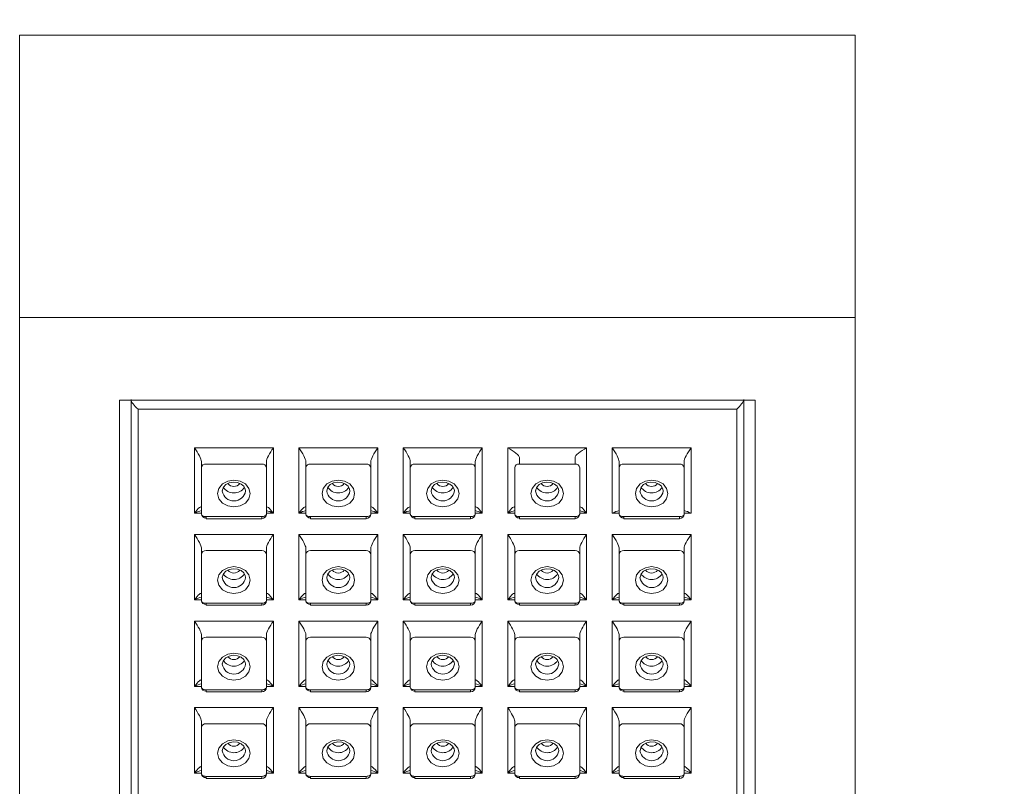
# Model space of a CAD drawing. Units: millimetres. Extents: x -54 to 1150, y -745 to 422.
# Drawn here: x 824 to 834, y 234 to 242 of the extents above; entities that cross this region are included whole.
import ezdxf

# ---------------------------------------------------------------- set-up
doc = ezdxf.new("R2010")
doc.units = ezdxf.units.MM
doc.layers.add('A1', color=2, linetype='Continuous')
doc.layers.add('DIM', color=6, linetype='Continuous')
doc.styles.add('勝泰-2.7', font='simplex.shx', dxfattribs={"height": 2.7, "bigfont": 'chineset.shx'})
doc.dimstyles.new('正常', dxfattribs={"dimtxt": 2.7, "dimasz": 2.5, "dimexe": 1.25, "dimexo": 0.625, "dimgap": 1, "dimtad": 1, "dimdsep": 46, "dimtxsty": '勝泰-2.7', "dimcen": 2.5, "dimadec": 1, "dimazin": 0, "dimtfac": 1, "dimtmove": 0, "dimatfit": 3, "dimfxl": 0, "dimarcsym": 0})

# ---------------------------------------------------------------- blocks, each defined once
blk = doc.blocks.new('*D96')
at = {"layer": 'Defpoints', "color": 0}
for p in [(832.777, 246.354), (823.777, 242.058), (832.777, 242.058)]:
    blk.add_point(p, dxfattribs=at)
at = {"layer": 'DIM', "color": 0, "lineweight": -2}
for p, q in [((823.777, 242.683), (823.777, 247.604)), ((832.777, 242.683), (832.777, 247.604)), ((826.277, 246.354), (830.277, 246.354)), ((832.777, 246.354), (844.992, 246.354))]:
    blk.add_line(p, q, dxfattribs=at)
at = {"layer": 'DIM', "color": 0}
for points in [[(826.277, 246.771), (826.277, 245.937), (823.777, 246.354)], [(830.277, 246.771), (830.277, 245.937), (832.777, 246.354)]]:
    blk.add_solid(points, dxfattribs=at)
at = {"layer": 'DIM', "color": 0, "insert": (840.134, 248.704), "char_height": 2.7, "attachment_point": 5, "style": '勝泰-2.7'}
blk.add_mtext('1.42', dxfattribs=at)

msp = doc.modelspace()

# ---------------------------------------------------------------- linework, layer by layer
at = {"layer": 'A1', "lineweight": 15}
for p, q in [((823.777, 242.058), (823.777, 239.014)), ((832.777, 242.058), (823.777, 242.058)), ((832.777, 242.058), (832.777, 239.014)), ((823.777, 196.508), (823.777, 239.014)), ((823.777, 239.014), (832.777, 239.014)), ((832.777, 239.014), (832.777, 196.508)), ((824.852, 226.615), (824.852, 238.122)), ((824.852, 238.122), (831.702, 238.122)), ((824.977, 226.83), (824.977, 238.122)), ((825.052, 238.026), (825.052, 226.85)), ((831.502, 238.026), (825.052, 238.026)), ((831.502, 226.85), (831.502, 238.026)), ((831.577, 238.122), (831.577, 226.83)), ((831.702, 238.122), (831.702, 226.615)), ((825.66, 237.609), (826.51, 237.609)), ((825.66, 236.904), (825.66, 237.609)), ((826.51, 237.609), (826.51, 236.904)), ((826.785, 237.609), (827.635, 237.609)), ((826.785, 236.904), (826.785, 237.609)), ((827.635, 237.609), (827.635, 236.904)), ((827.91, 237.609), (828.76, 237.609)), ((827.91, 236.904), (827.91, 237.609)), ((828.76, 237.609), (828.76, 236.904)), ((829.035, 237.609), (829.885, 237.609)), ((829.035, 236.904), (829.035, 237.609)), ((829.885, 237.609), (829.885, 236.904)), ((830.16, 237.609), (831.01, 237.609)), ((830.16, 236.904), (830.16, 237.609)), ((831.01, 237.609), (831.01, 236.904)), ((829.16, 237.505), (829.16, 237.435)), ((829.76, 237.435), (829.76, 237.505)), ((825.735, 237.394), (825.735, 237.464)), ((825.735, 236.896), (825.735, 237.394)), ((825.785, 237.435), (826.385, 237.435)), ((826.435, 237.464), (826.435, 237.394)), ((826.435, 237.394), (826.435, 236.896)), ((826.86, 237.394), (826.86, 237.464)), ((826.86, 236.896), (826.86, 237.394)), ((826.91, 237.435), (827.51, 237.435)), ((827.56, 237.464), (827.56, 237.394)), ((827.56, 237.394), (827.56, 236.896)), ((827.985, 237.394), (827.985, 237.464)), ((827.985, 236.896), (827.985, 237.394)), ((828.035, 237.435), (828.635, 237.435)), ((828.685, 237.464), (828.685, 237.394)), ((828.685, 237.394), (828.685, 236.896)), ((829.11, 236.896), (829.11, 237.394)), ((829.16, 237.435), (829.76, 237.435)), ((829.81, 237.394), (829.81, 236.896)), ((830.235, 237.394), (830.235, 237.464)), ((830.235, 236.896), (830.235, 237.394)), ((830.285, 237.435), (830.885, 237.435)), ((830.935, 237.464), (830.935, 237.394)), ((830.935, 237.394), (830.935, 236.896)), ((825.735, 236.904), (825.66, 236.904)), ((825.785, 236.846), (825.785, 236.868)), ((825.785, 236.868), (826.385, 236.868)), ((826.385, 236.846), (826.385, 236.868)), ((826.51, 236.904), (826.435, 236.904)), ((826.86, 236.904), (826.785, 236.904)), ((826.91, 236.846), (826.91, 236.868)), ((826.91, 236.868), (827.51, 236.868)), ((827.51, 236.846), (827.51, 236.868)), ((827.635, 236.904), (827.56, 236.904)), ((827.985, 236.904), (827.91, 236.904)), ((828.035, 236.846), (828.035, 236.868)), ((828.035, 236.868), (828.635, 236.868)), ((828.635, 236.846), (828.635, 236.868)), ((828.76, 236.904), (828.685, 236.904)), ((829.11, 236.904), (829.035, 236.904)), ((829.16, 236.846), (829.16, 236.868)), ((829.16, 236.868), (829.76, 236.868)), ((829.76, 236.846), (829.76, 236.868)), ((829.885, 236.904), (829.81, 236.904)), ((830.235, 236.904), (830.16, 236.904)), ((830.285, 236.846), (830.285, 236.868)), ((830.285, 236.868), (830.885, 236.868)), ((830.885, 236.846), (830.885, 236.868)), ((831.01, 236.904), (830.935, 236.904)), ((825.785, 236.855), (825.785, 236.846)), ((825.785, 236.846), (826.385, 236.846)), ((826.91, 236.855), (826.91, 236.846)), ((826.91, 236.846), (827.51, 236.846)), ((828.035, 236.855), (828.035, 236.846)), ((828.035, 236.846), (828.635, 236.846)), ((829.16, 236.855), (829.16, 236.846)), ((829.16, 236.846), (829.76, 236.846)), ((830.285, 236.855), (830.285, 236.846)), ((830.285, 236.846), (830.885, 236.846)), ((825.66, 236.676), (826.51, 236.676)), ((825.66, 235.971), (825.66, 236.676)), ((826.51, 236.676), (826.51, 235.971)), ((826.785, 236.676), (827.635, 236.676)), ((826.785, 235.971), (826.785, 236.676)), ((827.635, 236.676), (827.635, 235.971)), ((827.91, 236.676), (828.76, 236.676)), ((827.91, 235.971), (827.91, 236.676)), ((828.76, 236.676), (828.76, 235.971)), ((829.035, 236.676), (829.885, 236.676)), ((829.035, 235.971), (829.035, 236.676)), ((829.885, 236.676), (829.885, 235.971)), ((830.16, 236.676), (831.01, 236.676)), ((830.16, 235.971), (830.16, 236.676)), ((831.01, 236.676), (831.01, 235.971)), ((825.735, 236.461), (825.735, 236.531)), ((825.735, 235.963), (825.735, 236.461)), ((825.785, 236.502), (826.385, 236.502)), ((826.435, 236.531), (826.435, 236.461)), ((826.435, 236.461), (826.435, 235.963)), ((826.86, 236.461), (826.86, 236.531)), ((826.86, 235.963), (826.86, 236.461)), ((826.91, 236.502), (827.51, 236.502)), ((827.56, 236.531), (827.56, 236.461)), ((827.56, 236.461), (827.56, 235.963)), ((827.985, 236.461), (827.985, 236.531)), ((827.985, 235.963), (827.985, 236.461)), ((828.035, 236.502), (828.635, 236.502)), ((828.685, 236.531), (828.685, 236.461)), ((828.685, 236.461), (828.685, 235.963)), ((829.11, 236.461), (829.11, 236.531)), ((829.11, 235.963), (829.11, 236.461)), ((829.16, 236.502), (829.76, 236.502)), ((829.81, 236.531), (829.81, 236.461)), ((829.81, 236.461), (829.81, 235.963)), ((830.235, 236.461), (830.235, 236.531)), ((830.235, 235.963), (830.235, 236.461)), ((830.285, 236.502), (830.885, 236.502)), ((830.935, 236.531), (830.935, 236.461)), ((830.935, 236.461), (830.935, 235.963)), ((825.735, 235.971), (825.66, 235.971)), ((825.785, 235.913), (825.785, 235.935)), ((825.785, 235.935), (826.385, 235.935)), ((825.785, 235.913), (826.385, 235.913)), ((826.385, 235.913), (826.385, 235.935)), ((826.51, 235.971), (826.435, 235.971)), ((826.86, 235.971), (826.785, 235.971)), ((826.91, 235.913), (826.91, 235.935)), ((826.91, 235.935), (827.51, 235.935)), ((826.91, 235.922), (826.91, 235.913)), ((826.91, 235.913), (827.51, 235.913)), ((827.51, 235.913), (827.51, 235.935)), ((827.635, 235.971), (827.56, 235.971)), ((827.985, 235.971), (827.91, 235.971)), ((828.035, 235.913), (828.035, 235.935)), ((828.035, 235.935), (828.635, 235.935)), ((828.035, 235.913), (828.635, 235.913)), ((828.635, 235.913), (828.635, 235.935)), ((828.76, 235.971), (828.685, 235.971)), ((829.11, 235.971), (829.035, 235.971)), ((829.16, 235.913), (829.16, 235.935)), ((829.16, 235.935), (829.76, 235.935)), ((829.16, 235.913), (829.76, 235.913)), ((829.76, 235.913), (829.76, 235.935)), ((829.885, 235.971), (829.81, 235.971)), ((830.235, 235.971), (830.16, 235.971)), ((830.285, 235.913), (830.285, 235.935)), ((830.285, 235.935), (830.885, 235.935)), ((830.285, 235.913), (830.885, 235.913)), ((830.885, 235.913), (830.885, 235.935)), ((831.01, 235.971), (830.935, 235.971)), ((825.66, 235.743), (826.51, 235.743)), ((825.66, 235.038), (825.66, 235.743)), ((826.51, 235.743), (826.51, 235.038)), ((826.785, 235.743), (827.635, 235.743)), ((826.785, 235.038), (826.785, 235.743)), ((827.635, 235.743), (827.635, 235.038)), ((827.91, 235.743), (828.76, 235.743)), ((827.91, 235.038), (827.91, 235.743)), ((828.76, 235.743), (828.76, 235.038)), ((829.035, 235.743), (829.885, 235.743)), ((829.035, 235.038), (829.035, 235.743)), ((829.885, 235.743), (829.885, 235.038)), ((830.16, 235.743), (831.01, 235.743)), ((830.16, 235.038), (830.16, 235.743)), ((831.01, 235.743), (831.01, 235.038)), ((825.735, 235.528), (825.735, 235.598)), ((826.435, 235.598), (826.435, 235.528)), ((826.86, 235.528), (826.86, 235.598)), ((827.56, 235.598), (827.56, 235.528)), ((827.985, 235.528), (827.985, 235.598)), ((828.685, 235.598), (828.685, 235.528)), ((829.11, 235.528), (829.11, 235.598)), ((829.81, 235.598), (829.81, 235.528)), ((830.235, 235.528), (830.235, 235.598)), ((830.935, 235.598), (830.935, 235.528)), ((825.735, 235.03), (825.735, 235.528)), ((825.785, 235.569), (826.385, 235.569)), ((826.435, 235.528), (826.435, 235.03)), ((826.86, 235.03), (826.86, 235.528)), ((826.91, 235.569), (827.51, 235.569)), ((827.56, 235.528), (827.56, 235.03)), ((827.985, 235.03), (827.985, 235.528)), ((828.035, 235.569), (828.635, 235.569)), ((828.685, 235.528), (828.685, 235.03)), ((829.11, 235.03), (829.11, 235.528)), ((829.16, 235.569), (829.76, 235.569)), ((829.81, 235.528), (829.81, 235.03)), ((830.235, 235.03), (830.235, 235.528)), ((830.285, 235.569), (830.885, 235.569)), ((830.935, 235.528), (830.935, 235.03)), ((825.735, 235.038), (825.66, 235.038)), ((825.785, 234.98), (825.785, 235.002)), ((825.785, 235.002), (826.385, 235.002)), ((825.785, 234.989), (825.785, 234.98)), ((825.785, 234.98), (826.385, 234.98)), ((826.385, 234.98), (826.385, 235.002)), ((826.51, 235.038), (826.435, 235.038)), ((826.86, 235.038), (826.785, 235.038)), ((826.91, 234.98), (826.91, 235.002)), ((826.91, 235.002), (827.51, 235.002)), ((826.91, 234.98), (827.51, 234.98)), ((827.51, 234.98), (827.51, 235.002)), ((827.635, 235.038), (827.56, 235.038)), ((827.985, 235.038), (827.91, 235.038)), ((828.035, 234.98), (828.035, 235.002)), ((828.035, 235.002), (828.635, 235.002)), ((828.035, 234.989), (828.035, 234.98)), ((828.035, 234.98), (828.635, 234.98)), ((828.635, 234.98), (828.635, 235.002)), ((828.76, 235.038), (828.685, 235.038)), ((829.11, 235.038), (829.035, 235.038)), ((829.16, 234.98), (829.16, 235.002)), ((829.16, 235.002), (829.76, 235.002)), ((829.16, 234.98), (829.76, 234.98)), ((829.76, 234.98), (829.76, 235.002)), ((829.885, 235.038), (829.81, 235.038)), ((830.235, 235.038), (830.16, 235.038)), ((830.285, 234.98), (830.285, 235.002)), ((830.285, 235.002), (830.885, 235.002)), ((830.285, 234.98), (830.885, 234.98)), ((830.885, 234.98), (830.885, 235.002)), ((831.01, 235.038), (830.935, 235.038)), ((825.66, 234.81), (826.51, 234.81)), ((825.66, 234.105), (825.66, 234.81)), ((826.51, 234.81), (826.51, 234.105)), ((826.785, 234.81), (827.635, 234.81)), ((826.785, 234.105), (826.785, 234.81)), ((827.635, 234.81), (827.635, 234.105)), ((827.91, 234.81), (828.76, 234.81)), ((827.91, 234.105), (827.91, 234.81)), ((828.76, 234.81), (828.76, 234.105)), ((829.035, 234.81), (829.885, 234.81)), ((829.035, 234.105), (829.035, 234.81)), ((829.885, 234.81), (829.885, 234.105)), ((830.16, 234.81), (831.01, 234.81)), ((830.16, 234.105), (830.16, 234.81)), ((831.01, 234.81), (831.01, 234.105)), ((825.735, 234.595), (825.735, 234.664)), ((825.785, 234.636), (826.385, 234.636)), ((826.435, 234.664), (826.435, 234.595)), ((826.86, 234.595), (826.86, 234.664)), ((826.91, 234.636), (827.51, 234.636)), ((827.56, 234.664), (827.56, 234.595)), ((827.985, 234.595), (827.985, 234.664)), ((828.035, 234.636), (828.635, 234.636)), ((828.685, 234.664), (828.685, 234.595)), ((829.11, 234.595), (829.11, 234.664)), ((829.16, 234.636), (829.76, 234.636)), ((829.81, 234.664), (829.81, 234.595)), ((830.235, 234.595), (830.235, 234.664)), ((830.285, 234.636), (830.885, 234.636)), ((830.935, 234.664), (830.935, 234.595)), ((825.735, 234.097), (825.735, 234.595)), ((826.435, 234.595), (826.435, 234.097)), ((826.86, 234.097), (826.86, 234.595)), ((827.56, 234.595), (827.56, 234.097)), ((827.985, 234.097), (827.985, 234.595)), ((828.685, 234.595), (828.685, 234.097)), ((829.11, 234.097), (829.11, 234.595)), ((829.81, 234.595), (829.81, 234.097)), ((830.235, 234.097), (830.235, 234.595)), ((830.935, 234.595), (830.935, 234.097)), ((825.735, 234.105), (825.66, 234.105)), ((826.51, 234.105), (826.435, 234.105)), ((826.86, 234.105), (826.785, 234.105)), ((827.635, 234.105), (827.56, 234.105)), ((827.985, 234.105), (827.91, 234.105)), ((828.76, 234.105), (828.685, 234.105)), ((829.11, 234.105), (829.035, 234.105)), ((829.885, 234.105), (829.81, 234.105)), ((830.235, 234.105), (830.16, 234.105)), ((831.01, 234.105), (830.935, 234.105)), ((825.785, 234.047), (825.785, 234.069)), ((825.785, 234.069), (826.385, 234.069)), ((825.785, 234.056), (825.785, 234.047)), ((825.785, 234.047), (826.385, 234.047)), ((826.385, 234.047), (826.385, 234.069)), ((826.91, 234.047), (826.91, 234.069)), ((826.91, 234.069), (827.51, 234.069)), ((826.91, 234.056), (826.91, 234.047)), ((826.91, 234.047), (827.51, 234.047)), ((827.51, 234.047), (827.51, 234.069)), ((828.035, 234.047), (828.035, 234.069)), ((828.035, 234.069), (828.635, 234.069)), ((828.035, 234.047), (828.635, 234.047)), ((828.635, 234.047), (828.635, 234.069)), ((829.16, 234.047), (829.16, 234.069)), ((829.16, 234.069), (829.76, 234.069)), ((829.16, 234.056), (829.16, 234.047)), ((829.16, 234.047), (829.76, 234.047)), ((829.76, 234.047), (829.76, 234.069)), ((830.285, 234.047), (830.285, 234.069)), ((830.285, 234.069), (830.885, 234.069)), ((830.285, 234.056), (830.285, 234.047)), ((830.285, 234.047), (830.885, 234.047)), ((830.885, 234.047), (830.885, 234.069))]:
    msp.add_line(p, q, dxfattribs=at)
at = {"layer": 'A1', "lineweight": 15, "flags": 128}
for points in [[(826.26, 237.117), (826.247, 237.061), (826.209, 237.014), (826.152, 236.983), (826.085, 236.972), (826.018, 236.983), (825.961, 237.014), (825.923, 237.061), (825.91, 237.117), (825.923, 237.173), (825.961, 237.22), (826.018, 237.251), (826.085, 237.262), (826.152, 237.251), (826.209, 237.22), (826.247, 237.173), (826.26, 237.117)], [(825.961, 237.144), (825.96, 237.147), (825.972, 237.185), (825.997, 237.213), (826.033, 237.231), (826.078, 237.24), (826.123, 237.236), (826.162, 237.219), (826.191, 237.195), (826.207, 237.165), (826.21, 237.145)], [(827.385, 237.117), (827.372, 237.061), (827.334, 237.014), (827.277, 236.983), (827.21, 236.972), (827.143, 236.983), (827.086, 237.014), (827.048, 237.061), (827.035, 237.117), (827.048, 237.173), (827.086, 237.22), (827.143, 237.251), (827.21, 237.262), (827.277, 237.251), (827.334, 237.22), (827.372, 237.173), (827.385, 237.117)], [(827.086, 237.144), (827.085, 237.147), (827.097, 237.185), (827.122, 237.213), (827.158, 237.231), (827.203, 237.24), (827.248, 237.236), (827.287, 237.219), (827.316, 237.195), (827.332, 237.165), (827.335, 237.145)], [(828.51, 237.117), (828.497, 237.061), (828.459, 237.014), (828.402, 236.983), (828.335, 236.972), (828.268, 236.983), (828.211, 237.014), (828.173, 237.061), (828.16, 237.117), (828.173, 237.173), (828.211, 237.22), (828.268, 237.251), (828.335, 237.262), (828.402, 237.251), (828.459, 237.22), (828.497, 237.173), (828.51, 237.117)], [(828.211, 237.144), (828.21, 237.147), (828.222, 237.185), (828.247, 237.213), (828.283, 237.231), (828.328, 237.24), (828.373, 237.236), (828.412, 237.219), (828.441, 237.195), (828.457, 237.165), (828.46, 237.145)], [(829.635, 237.117), (829.622, 237.061), (829.584, 237.014), (829.527, 236.983), (829.46, 236.972), (829.393, 236.983), (829.336, 237.014), (829.298, 237.061), (829.285, 237.117), (829.298, 237.173), (829.336, 237.22), (829.393, 237.251), (829.46, 237.262), (829.527, 237.251), (829.584, 237.22), (829.622, 237.173), (829.635, 237.117)], [(829.336, 237.144), (829.335, 237.147), (829.347, 237.185), (829.372, 237.213), (829.408, 237.231), (829.453, 237.24), (829.498, 237.236), (829.537, 237.219), (829.566, 237.195), (829.582, 237.165), (829.585, 237.145)], [(830.76, 237.117), (830.747, 237.061), (830.709, 237.014), (830.652, 236.983), (830.585, 236.972), (830.518, 236.983), (830.461, 237.014), (830.423, 237.061), (830.41, 237.117), (830.423, 237.173), (830.461, 237.22), (830.518, 237.251), (830.585, 237.262), (830.652, 237.251), (830.709, 237.22), (830.747, 237.173), (830.76, 237.117)], [(830.461, 237.144), (830.46, 237.147), (830.472, 237.185), (830.497, 237.213), (830.533, 237.231), (830.578, 237.24), (830.623, 237.236), (830.662, 237.219), (830.691, 237.195), (830.707, 237.165), (830.71, 237.145)], [(825.785, 236.868), (825.775, 236.869), (825.766, 236.87), (825.757, 236.873), (825.75, 236.876), (825.743, 236.881), (825.739, 236.885), (825.736, 236.891), (825.735, 236.896)], [(826.435, 236.896), (826.434, 236.891), (826.431, 236.885), (826.427, 236.881), (826.42, 236.876), (826.413, 236.873), (826.404, 236.87), (826.395, 236.869), (826.385, 236.868)], [(826.91, 236.868), (826.9, 236.869), (826.891, 236.87), (826.882, 236.873), (826.875, 236.876), (826.868, 236.881), (826.864, 236.885), (826.861, 236.891), (826.86, 236.896)], [(827.56, 236.896), (827.559, 236.891), (827.556, 236.885), (827.552, 236.881), (827.545, 236.876), (827.538, 236.873), (827.529, 236.87), (827.52, 236.869), (827.51, 236.868)], [(828.035, 236.868), (828.025, 236.869), (828.016, 236.87), (828.007, 236.873), (828, 236.876), (827.993, 236.881), (827.989, 236.885), (827.986, 236.891), (827.985, 236.896)], [(828.685, 236.896), (828.684, 236.891), (828.681, 236.885), (828.677, 236.881), (828.67, 236.876), (828.663, 236.873), (828.654, 236.87), (828.645, 236.869), (828.635, 236.868)], [(829.16, 236.868), (829.15, 236.869), (829.141, 236.87), (829.132, 236.873), (829.125, 236.876), (829.118, 236.881), (829.114, 236.885), (829.111, 236.891), (829.11, 236.896)], [(829.81, 236.896), (829.809, 236.891), (829.806, 236.885), (829.802, 236.881), (829.795, 236.876), (829.788, 236.873), (829.779, 236.87), (829.77, 236.869), (829.76, 236.868)], [(830.285, 236.868), (830.275, 236.869), (830.266, 236.87), (830.257, 236.873), (830.25, 236.876), (830.243, 236.881), (830.239, 236.885), (830.236, 236.891), (830.235, 236.896)], [(830.935, 236.896), (830.934, 236.891), (830.931, 236.885), (830.927, 236.881), (830.92, 236.876), (830.913, 236.873), (830.904, 236.87), (830.895, 236.869), (830.885, 236.868)], [(826.26, 236.184), (826.247, 236.128), (826.209, 236.081), (826.152, 236.05), (826.085, 236.039), (826.018, 236.05), (825.961, 236.081), (825.923, 236.128), (825.91, 236.184), (825.923, 236.24), (825.961, 236.287), (826.018, 236.318), (826.085, 236.329), (826.152, 236.318), (826.209, 236.287), (826.247, 236.24), (826.26, 236.184)], [(827.385, 236.184), (827.372, 236.128), (827.334, 236.081), (827.277, 236.05), (827.21, 236.039), (827.143, 236.05), (827.086, 236.081), (827.048, 236.128), (827.035, 236.184), (827.048, 236.24), (827.086, 236.287), (827.143, 236.318), (827.21, 236.329), (827.277, 236.318), (827.334, 236.287), (827.372, 236.24), (827.385, 236.184)], [(828.51, 236.184), (828.497, 236.128), (828.459, 236.081), (828.402, 236.05), (828.335, 236.039), (828.268, 236.05), (828.211, 236.081), (828.173, 236.128), (828.16, 236.184), (828.173, 236.24), (828.211, 236.287), (828.268, 236.318), (828.335, 236.329), (828.402, 236.318), (828.459, 236.287), (828.497, 236.24), (828.51, 236.184)], [(829.635, 236.184), (829.622, 236.128), (829.584, 236.081), (829.527, 236.05), (829.46, 236.039), (829.393, 236.05), (829.336, 236.081), (829.298, 236.128), (829.285, 236.184), (829.298, 236.24), (829.336, 236.287), (829.393, 236.318), (829.46, 236.329), (829.527, 236.318), (829.584, 236.287), (829.622, 236.24), (829.635, 236.184)], [(830.76, 236.184), (830.747, 236.128), (830.709, 236.081), (830.652, 236.05), (830.585, 236.039), (830.518, 236.05), (830.461, 236.081), (830.423, 236.128), (830.41, 236.184), (830.423, 236.24), (830.461, 236.287), (830.518, 236.318), (830.585, 236.329), (830.652, 236.318), (830.709, 236.287), (830.747, 236.24), (830.76, 236.184)], [(825.961, 236.211), (825.96, 236.214), (825.972, 236.252), (825.997, 236.279), (826.033, 236.298), (826.078, 236.307), (826.123, 236.303), (826.162, 236.286), (826.191, 236.262), (826.207, 236.232), (826.21, 236.212)], [(827.086, 236.211), (827.085, 236.214), (827.097, 236.252), (827.122, 236.279), (827.158, 236.298), (827.203, 236.307), (827.248, 236.303), (827.287, 236.286), (827.316, 236.262), (827.332, 236.232), (827.335, 236.212)], [(828.211, 236.211), (828.21, 236.214), (828.222, 236.252), (828.247, 236.279), (828.283, 236.298), (828.328, 236.307), (828.373, 236.303), (828.412, 236.286), (828.441, 236.262), (828.457, 236.232), (828.46, 236.212)], [(829.336, 236.211), (829.335, 236.214), (829.347, 236.252), (829.372, 236.279), (829.408, 236.298), (829.453, 236.307), (829.498, 236.303), (829.537, 236.286), (829.566, 236.262), (829.582, 236.232), (829.585, 236.212)], [(830.461, 236.211), (830.46, 236.214), (830.472, 236.252), (830.497, 236.279), (830.533, 236.298), (830.578, 236.307), (830.623, 236.303), (830.662, 236.286), (830.691, 236.262), (830.707, 236.232), (830.71, 236.212)], [(825.785, 235.935), (825.775, 235.936), (825.766, 235.937), (825.757, 235.94), (825.75, 235.943), (825.743, 235.948), (825.739, 235.952), (825.736, 235.958), (825.735, 235.963)], [(826.435, 235.963), (826.434, 235.958), (826.431, 235.952), (826.427, 235.948), (826.42, 235.943), (826.413, 235.94), (826.404, 235.937), (826.395, 235.936), (826.385, 235.935)], [(826.91, 235.935), (826.9, 235.936), (826.891, 235.937), (826.882, 235.94), (826.875, 235.943), (826.868, 235.948), (826.864, 235.952), (826.861, 235.958), (826.86, 235.963)], [(827.56, 235.963), (827.559, 235.958), (827.556, 235.952), (827.552, 235.948), (827.545, 235.943), (827.538, 235.94), (827.529, 235.937), (827.52, 235.936), (827.51, 235.935)], [(828.035, 235.935), (828.025, 235.936), (828.016, 235.937), (828.007, 235.94), (828, 235.943), (827.993, 235.948), (827.989, 235.952), (827.986, 235.958), (827.985, 235.963)], [(828.685, 235.963), (828.684, 235.958), (828.681, 235.952), (828.677, 235.948), (828.67, 235.943), (828.663, 235.94), (828.654, 235.937), (828.645, 235.936), (828.635, 235.935)], [(829.16, 235.935), (829.15, 235.936), (829.141, 235.937), (829.132, 235.94), (829.125, 235.943), (829.118, 235.948), (829.114, 235.952), (829.111, 235.958), (829.11, 235.963)], [(829.81, 235.963), (829.809, 235.958), (829.806, 235.952), (829.802, 235.948), (829.795, 235.943), (829.788, 235.94), (829.779, 235.937), (829.77, 235.936), (829.76, 235.935)], [(830.285, 235.935), (830.275, 235.936), (830.266, 235.937), (830.257, 235.94), (830.25, 235.943), (830.243, 235.948), (830.239, 235.952), (830.236, 235.958), (830.235, 235.963)], [(830.935, 235.963), (830.934, 235.958), (830.931, 235.952), (830.927, 235.948), (830.92, 235.943), (830.913, 235.94), (830.904, 235.937), (830.895, 235.936), (830.885, 235.935)], [(826.26, 235.251), (826.247, 235.195), (826.209, 235.148), (826.152, 235.117), (826.085, 235.106), (826.018, 235.117), (825.961, 235.148), (825.923, 235.195), (825.91, 235.251), (825.923, 235.306), (825.961, 235.354), (826.018, 235.385), (826.085, 235.396), (826.152, 235.385), (826.209, 235.354), (826.247, 235.306), (826.26, 235.251)], [(825.961, 235.278), (825.96, 235.281), (825.972, 235.319), (825.997, 235.346), (826.033, 235.365), (826.078, 235.374), (826.123, 235.369), (826.162, 235.353), (826.191, 235.328), (826.207, 235.299), (826.21, 235.279)], [(827.385, 235.251), (827.372, 235.195), (827.334, 235.148), (827.277, 235.117), (827.21, 235.106), (827.143, 235.117), (827.086, 235.148), (827.048, 235.195), (827.035, 235.251), (827.048, 235.306), (827.086, 235.354), (827.143, 235.385), (827.21, 235.396), (827.277, 235.385), (827.334, 235.354), (827.372, 235.306), (827.385, 235.251)], [(827.086, 235.278), (827.085, 235.281), (827.097, 235.319), (827.122, 235.346), (827.158, 235.365), (827.203, 235.374), (827.248, 235.369), (827.287, 235.353), (827.316, 235.328), (827.332, 235.299), (827.335, 235.279)], [(828.51, 235.251), (828.497, 235.195), (828.459, 235.148), (828.402, 235.117), (828.335, 235.106), (828.268, 235.117), (828.211, 235.148), (828.173, 235.195), (828.16, 235.251), (828.173, 235.306), (828.211, 235.354), (828.268, 235.385), (828.335, 235.396), (828.402, 235.385), (828.459, 235.354), (828.497, 235.306), (828.51, 235.251)], [(828.211, 235.278), (828.21, 235.281), (828.222, 235.319), (828.247, 235.346), (828.283, 235.365), (828.328, 235.374), (828.373, 235.369), (828.412, 235.353), (828.441, 235.328), (828.457, 235.299), (828.46, 235.279)], [(829.635, 235.251), (829.622, 235.195), (829.584, 235.148), (829.527, 235.117), (829.46, 235.106), (829.393, 235.117), (829.336, 235.148), (829.298, 235.195), (829.285, 235.251), (829.298, 235.306), (829.336, 235.354), (829.393, 235.385), (829.46, 235.396), (829.527, 235.385), (829.584, 235.354), (829.622, 235.306), (829.635, 235.251)], [(829.336, 235.278), (829.335, 235.281), (829.347, 235.319), (829.372, 235.346), (829.408, 235.365), (829.453, 235.374), (829.498, 235.369), (829.537, 235.353), (829.566, 235.328), (829.582, 235.299), (829.585, 235.279)], [(830.76, 235.251), (830.747, 235.195), (830.709, 235.148), (830.652, 235.117), (830.585, 235.106), (830.518, 235.117), (830.461, 235.148), (830.423, 235.195), (830.41, 235.251), (830.423, 235.306), (830.461, 235.354), (830.518, 235.385), (830.585, 235.396), (830.652, 235.385), (830.709, 235.354), (830.747, 235.306), (830.76, 235.251)], [(830.461, 235.278), (830.46, 235.281), (830.472, 235.319), (830.497, 235.346), (830.533, 235.365), (830.578, 235.374), (830.623, 235.369), (830.662, 235.353), (830.691, 235.328), (830.707, 235.299), (830.71, 235.279)], [(825.785, 235.002), (825.775, 235.003), (825.766, 235.004), (825.757, 235.007), (825.75, 235.01), (825.743, 235.015), (825.739, 235.019), (825.736, 235.025), (825.735, 235.03)], [(826.435, 235.03), (826.434, 235.025), (826.431, 235.019), (826.427, 235.015), (826.42, 235.01), (826.413, 235.007), (826.404, 235.004), (826.395, 235.003), (826.385, 235.002)], [(826.91, 235.002), (826.9, 235.003), (826.891, 235.004), (826.882, 235.007), (826.875, 235.01), (826.868, 235.015), (826.864, 235.019), (826.861, 235.025), (826.86, 235.03)], [(827.56, 235.03), (827.559, 235.025), (827.556, 235.019), (827.552, 235.015), (827.545, 235.01), (827.538, 235.007), (827.529, 235.004), (827.52, 235.003), (827.51, 235.002)], [(828.035, 235.002), (828.025, 235.003), (828.016, 235.004), (828.007, 235.007), (828, 235.01), (827.993, 235.015), (827.989, 235.019), (827.986, 235.025), (827.985, 235.03)], [(828.685, 235.03), (828.684, 235.025), (828.681, 235.019), (828.677, 235.015), (828.67, 235.01), (828.663, 235.007), (828.654, 235.004), (828.645, 235.003), (828.635, 235.002)], [(829.16, 235.002), (829.15, 235.003), (829.141, 235.004), (829.132, 235.007), (829.125, 235.01), (829.118, 235.015), (829.114, 235.019), (829.111, 235.025), (829.11, 235.03)], [(829.81, 235.03), (829.809, 235.025), (829.806, 235.019), (829.802, 235.015), (829.795, 235.01), (829.788, 235.007), (829.779, 235.004), (829.77, 235.003), (829.76, 235.002)], [(830.285, 235.002), (830.275, 235.003), (830.266, 235.004), (830.257, 235.007), (830.25, 235.01), (830.243, 235.015), (830.239, 235.019), (830.236, 235.025), (830.235, 235.03)], [(830.935, 235.03), (830.934, 235.025), (830.931, 235.019), (830.927, 235.015), (830.92, 235.01), (830.913, 235.007), (830.904, 235.004), (830.895, 235.003), (830.885, 235.002)], [(826.26, 234.318), (826.247, 234.262), (826.209, 234.215), (826.152, 234.184), (826.085, 234.173), (826.018, 234.184), (825.961, 234.215), (825.923, 234.262), (825.91, 234.318), (825.923, 234.373), (825.961, 234.421), (826.018, 234.452), (826.085, 234.463), (826.152, 234.452), (826.209, 234.421), (826.247, 234.373), (826.26, 234.318)], [(825.961, 234.345), (825.96, 234.348), (825.972, 234.386), (825.997, 234.413), (826.033, 234.432), (826.078, 234.441), (826.123, 234.436), (826.162, 234.42), (826.191, 234.395), (826.207, 234.365), (826.21, 234.346)], [(827.385, 234.318), (827.372, 234.262), (827.334, 234.215), (827.277, 234.184), (827.21, 234.173), (827.143, 234.184), (827.086, 234.215), (827.048, 234.262), (827.035, 234.318), (827.048, 234.373), (827.086, 234.421), (827.143, 234.452), (827.21, 234.463), (827.277, 234.452), (827.334, 234.421), (827.372, 234.373), (827.385, 234.318)], [(827.086, 234.345), (827.085, 234.348), (827.097, 234.386), (827.122, 234.413), (827.158, 234.432), (827.203, 234.441), (827.248, 234.436), (827.287, 234.42), (827.316, 234.395), (827.332, 234.365), (827.335, 234.346)], [(828.51, 234.318), (828.497, 234.262), (828.459, 234.215), (828.402, 234.184), (828.335, 234.173), (828.268, 234.184), (828.211, 234.215), (828.173, 234.262), (828.16, 234.318), (828.173, 234.373), (828.211, 234.421), (828.268, 234.452), (828.335, 234.463), (828.402, 234.452), (828.459, 234.421), (828.497, 234.373), (828.51, 234.318)], [(828.211, 234.345), (828.21, 234.348), (828.222, 234.386), (828.247, 234.413), (828.283, 234.432), (828.328, 234.441), (828.373, 234.436), (828.412, 234.42), (828.441, 234.395), (828.457, 234.365), (828.46, 234.346)], [(829.635, 234.318), (829.622, 234.262), (829.584, 234.215), (829.527, 234.184), (829.46, 234.173), (829.393, 234.184), (829.336, 234.215), (829.298, 234.262), (829.285, 234.318), (829.298, 234.373), (829.336, 234.421), (829.393, 234.452), (829.46, 234.463), (829.527, 234.452), (829.584, 234.421), (829.622, 234.373), (829.635, 234.318)], [(829.336, 234.345), (829.335, 234.348), (829.347, 234.386), (829.372, 234.413), (829.408, 234.432), (829.453, 234.441), (829.498, 234.436), (829.537, 234.42), (829.566, 234.395), (829.582, 234.365), (829.585, 234.346)], [(830.76, 234.318), (830.747, 234.262), (830.709, 234.215), (830.652, 234.184), (830.585, 234.173), (830.518, 234.184), (830.461, 234.215), (830.423, 234.262), (830.41, 234.318), (830.423, 234.373), (830.461, 234.421), (830.518, 234.452), (830.585, 234.463), (830.652, 234.452), (830.709, 234.421), (830.747, 234.373), (830.76, 234.318)], [(830.461, 234.345), (830.46, 234.348), (830.472, 234.386), (830.497, 234.413), (830.533, 234.432), (830.578, 234.441), (830.623, 234.436), (830.662, 234.42), (830.691, 234.395), (830.707, 234.365), (830.71, 234.346)], [(825.785, 234.069), (825.775, 234.07), (825.766, 234.071), (825.757, 234.074), (825.75, 234.077), (825.743, 234.081), (825.739, 234.086), (825.736, 234.092), (825.735, 234.097)], [(826.435, 234.097), (826.434, 234.092), (826.431, 234.086), (826.427, 234.081), (826.42, 234.077), (826.413, 234.074), (826.404, 234.071), (826.395, 234.07), (826.385, 234.069)], [(826.91, 234.069), (826.9, 234.07), (826.891, 234.071), (826.882, 234.074), (826.875, 234.077), (826.868, 234.081), (826.864, 234.086), (826.861, 234.092), (826.86, 234.097)], [(827.56, 234.097), (827.559, 234.092), (827.556, 234.086), (827.552, 234.081), (827.545, 234.077), (827.538, 234.074), (827.529, 234.071), (827.52, 234.07), (827.51, 234.069)], [(828.035, 234.069), (828.025, 234.07), (828.016, 234.071), (828.007, 234.074), (828, 234.077), (827.993, 234.081), (827.989, 234.086), (827.986, 234.092), (827.985, 234.097)], [(828.685, 234.097), (828.684, 234.092), (828.681, 234.086), (828.677, 234.081), (828.67, 234.077), (828.663, 234.074), (828.654, 234.071), (828.645, 234.07), (828.635, 234.069)], [(829.16, 234.069), (829.15, 234.07), (829.141, 234.071), (829.132, 234.074), (829.125, 234.077), (829.118, 234.081), (829.114, 234.086), (829.111, 234.092), (829.11, 234.097)], [(829.81, 234.097), (829.809, 234.092), (829.806, 234.086), (829.802, 234.081), (829.795, 234.077), (829.788, 234.074), (829.779, 234.071), (829.77, 234.07), (829.76, 234.069)], [(830.285, 234.069), (830.275, 234.07), (830.266, 234.071), (830.257, 234.074), (830.25, 234.077), (830.243, 234.081), (830.239, 234.086), (830.236, 234.092), (830.235, 234.097)], [(830.935, 234.097), (830.934, 234.092), (830.931, 234.086), (830.927, 234.081), (830.92, 234.077), (830.913, 234.074), (830.904, 234.071), (830.895, 234.07), (830.885, 234.069)]]:
    msp.add_lwpolyline(points, dxfattribs=at)
at = {"layer": 'A1', "lineweight": 15}
for centre, radius, start, end in [((825.781, 237.389), 0.0463, 85.1706, 174.1715), ((826.389, 237.389), 0.0463, 5.8283, 94.8296), ((826.906, 237.389), 0.0463, 85.1704, 174.1717), ((827.514, 237.389), 0.0463, 5.8285, 94.8295), ((828.031, 237.389), 0.0463, 85.1705, 174.1715), ((828.639, 237.389), 0.0463, 5.8285, 94.8295), ((829.156, 237.389), 0.0463, 85.1705, 174.1716), ((829.764, 237.389), 0.0463, 5.8286, 94.8294), ((830.281, 237.389), 0.0463, 85.1706, 174.1715), ((830.889, 237.389), 0.0463, 5.8285, 94.8294), ((826.085, 237.258), 0.135, 212.389, 326.7338), ((826.085, 237.275), 0.0818, 218.1629, 321.7724), ((827.21, 237.258), 0.135, 212.389, 326.7338), ((827.21, 237.275), 0.0818, 218.1627, 321.7726), ((828.335, 237.258), 0.135, 212.389, 326.7338), ((828.335, 237.275), 0.0818, 218.1627, 321.7726), ((829.46, 237.258), 0.135, 212.389, 326.7338), ((829.46, 237.275), 0.0818, 218.1626, 321.7727), ((830.585, 237.258), 0.135, 212.3889, 326.7339), ((830.585, 237.275), 0.0818, 218.1625, 321.7728), ((826.085, 237.164), 0.127, 189.2984, 351.3266), ((827.21, 237.164), 0.127, 189.2984, 351.3266), ((828.335, 237.164), 0.127, 189.2984, 351.3266), ((829.46, 237.164), 0.127, 189.2983, 351.3266), ((830.585, 237.164), 0.127, 189.2983, 351.3267), ((825.781, 236.901), 0.0463, 185.8285, 274.8294), ((826.385, 236.896), 0.05, 270, 0), ((826.906, 236.901), 0.0463, 185.8283, 274.8296), ((827.51, 236.896), 0.05, 270, 0), ((828.031, 236.901), 0.0463, 185.8285, 274.8295), ((828.635, 236.896), 0.05, 270, 0), ((829.156, 236.901), 0.0463, 185.8284, 274.8295), ((829.76, 236.896), 0.05, 270, 0), ((830.281, 236.901), 0.0463, 185.8285, 274.8294), ((830.885, 236.896), 0.05, 270, 0), ((825.781, 236.456), 0.0463, 85.1706, 174.1715), ((826.389, 236.456), 0.0463, 5.8283, 94.8296), ((826.906, 236.456), 0.0463, 85.1704, 174.1717), ((827.514, 236.456), 0.0463, 5.8285, 94.8295), ((828.031, 236.456), 0.0463, 85.1705, 174.1715), ((828.639, 236.456), 0.0463, 5.8285, 94.8295), ((829.156, 236.456), 0.0463, 85.1705, 174.1716), ((829.764, 236.456), 0.0463, 5.8286, 94.8294), ((830.281, 236.456), 0.0463, 85.1706, 174.1715), ((830.889, 236.456), 0.0463, 5.8285, 94.8294), ((826.085, 236.325), 0.135, 212.389, 326.7338), ((826.085, 236.342), 0.0818, 218.1629, 321.7724), ((827.21, 236.325), 0.135, 212.389, 326.7338), ((827.21, 236.342), 0.0818, 218.1627, 321.7726), ((828.335, 236.325), 0.135, 212.389, 326.7338), ((828.335, 236.342), 0.0818, 218.1627, 321.7726), ((829.46, 236.325), 0.135, 212.389, 326.7338), ((829.46, 236.342), 0.0818, 218.1626, 321.7727), ((830.585, 236.325), 0.135, 212.3889, 326.7339), ((830.585, 236.342), 0.0818, 218.1625, 321.7728), ((826.085, 236.231), 0.127, 189.2984, 351.3266), ((827.21, 236.231), 0.127, 189.2984, 351.3266), ((828.335, 236.231), 0.127, 189.2984, 351.3266), ((829.46, 236.231), 0.127, 189.2983, 351.3266), ((830.585, 236.231), 0.127, 189.2983, 351.3267), ((825.781, 235.968), 0.0463, 185.8285, 274.8294), ((826.385, 235.963), 0.05, 270, 0), ((826.906, 235.968), 0.0463, 185.8283, 274.8296), ((827.51, 235.963), 0.05, 270, 0), ((828.031, 235.968), 0.0463, 185.8285, 274.8295), ((828.635, 235.963), 0.05, 270, 0), ((829.156, 235.968), 0.0463, 185.8284, 274.8295), ((829.76, 235.963), 0.05, 270, 0), ((830.281, 235.968), 0.0463, 185.8285, 274.8294), ((830.885, 235.963), 0.05, 270, 0), ((825.781, 235.523), 0.0463, 85.1706, 174.1715), ((826.389, 235.523), 0.0463, 5.8283, 94.8296), ((826.906, 235.523), 0.0463, 85.1704, 174.1717), ((827.514, 235.523), 0.0463, 5.8285, 94.8295), ((828.031, 235.523), 0.0463, 85.1705, 174.1715), ((828.639, 235.523), 0.0463, 5.8285, 94.8295), ((829.156, 235.523), 0.0463, 85.1705, 174.1716), ((829.764, 235.523), 0.0463, 5.8286, 94.8294), ((830.281, 235.523), 0.0463, 85.1706, 174.1715), ((830.889, 235.523), 0.0463, 5.8285, 94.8294), ((826.085, 235.298), 0.127, 189.2984, 351.3266), ((826.085, 235.392), 0.135, 212.389, 326.7338), ((826.085, 235.409), 0.0818, 218.1629, 321.7724), ((827.21, 235.298), 0.127, 189.2984, 351.3266), ((827.21, 235.392), 0.135, 212.389, 326.7338), ((827.21, 235.409), 0.0818, 218.1627, 321.7726), ((828.335, 235.298), 0.127, 189.2984, 351.3266), ((828.335, 235.392), 0.135, 212.389, 326.7338), ((828.335, 235.409), 0.0818, 218.1627, 321.7726), ((829.46, 235.298), 0.127, 189.2983, 351.3266), ((829.46, 235.392), 0.135, 212.389, 326.7338), ((829.46, 235.409), 0.0818, 218.1626, 321.7727), ((830.585, 235.298), 0.127, 189.2983, 351.3267), ((830.585, 235.392), 0.135, 212.3889, 326.7339), ((830.585, 235.409), 0.0818, 218.1625, 321.7728), ((825.781, 235.035), 0.0463, 185.8285, 274.8294), ((826.385, 235.03), 0.05, 270, 0), ((826.906, 235.035), 0.0463, 185.8283, 274.8296), ((827.51, 235.03), 0.05, 270, 0), ((828.031, 235.035), 0.0463, 185.8285, 274.8295), ((828.635, 235.03), 0.05, 270, 0), ((829.156, 235.035), 0.0463, 185.8284, 274.8295), ((829.76, 235.03), 0.05, 270, 0), ((830.281, 235.035), 0.0463, 185.8285, 274.8294), ((830.885, 235.03), 0.05, 270, 0), ((825.781, 234.59), 0.0463, 85.1706, 174.1715), ((826.389, 234.59), 0.0463, 5.8283, 94.8296), ((826.906, 234.59), 0.0463, 85.1704, 174.1717), ((827.514, 234.59), 0.0463, 5.8285, 94.8295), ((828.031, 234.59), 0.0463, 85.1705, 174.1715), ((828.639, 234.59), 0.0463, 5.8285, 94.8295), ((829.156, 234.59), 0.0463, 85.1705, 174.1716), ((829.764, 234.59), 0.0463, 5.8286, 94.8294), ((830.281, 234.59), 0.0463, 85.1706, 174.1715), ((830.889, 234.59), 0.0463, 5.8285, 94.8294), ((826.085, 234.476), 0.0818, 218.1629, 321.7724), ((827.21, 234.476), 0.0818, 218.1627, 321.7726), ((828.335, 234.476), 0.0818, 218.1627, 321.7726), ((829.46, 234.476), 0.0818, 218.1626, 321.7727), ((830.585, 234.476), 0.0818, 218.1625, 321.7728), ((826.085, 234.365), 0.127, 189.2984, 351.3266), ((826.085, 234.459), 0.135, 212.389, 326.7338), ((827.21, 234.365), 0.127, 189.2984, 351.3266), ((827.21, 234.459), 0.135, 212.389, 326.7338), ((828.335, 234.365), 0.127, 189.2984, 351.3266), ((828.335, 234.459), 0.135, 212.389, 326.7338), ((829.46, 234.365), 0.127, 189.2983, 351.3266), ((829.46, 234.459), 0.135, 212.389, 326.7338), ((830.585, 234.365), 0.127, 189.2983, 351.3267), ((830.585, 234.459), 0.135, 212.3889, 326.7339), ((825.781, 234.102), 0.0463, 185.8285, 274.8294), ((826.385, 234.097), 0.05, 270, 0), ((826.906, 234.102), 0.0463, 185.8283, 274.8296), ((827.51, 234.097), 0.05, 270, 0), ((828.031, 234.102), 0.0463, 185.8285, 274.8295), ((828.635, 234.097), 0.05, 270, 0), ((829.156, 234.102), 0.0463, 185.8284, 274.8295), ((829.76, 234.097), 0.05, 270, 0), ((830.281, 234.102), 0.0463, 185.8285, 274.8294), ((830.885, 234.097), 0.05, 270, 0)]:
    msp.add_arc(centre, radius, start, end, dxfattribs=at)
for centre, major_axis, ratio, start_param, end_param in [((825.052, 238.068), (-0.0717, 0.0717), 0.305408, 0.296411, 1.867207), ((831.502, 238.068), (0.0717, 0.0717), 0.305408, 4.415978, 5.986774), ((825.66, 237.567), (-0.072, 0.111), 0.178906, 3.409738, 4.980534), ((826.51, 237.567), (0.072, 0.111), 0.178906, 1.302651, 2.873448), ((826.785, 237.567), (-0.072, 0.111), 0.178906, 3.409738, 4.980534), ((827.635, 237.567), (0.072, 0.111), 0.178906, 1.302651, 2.873448), ((827.91, 237.567), (-0.072, 0.111), 0.178906, 3.409738, 4.980534), ((828.76, 237.567), (0.072, 0.111), 0.178906, 1.302651, 2.873448), ((829.035, 237.567), (0.124, -0.068), 0.263616, 0.142916, 1.713712), ((829.885, 237.567), (0.124, 0.068), 0.263616, 1.42788, 2.998677), ((830.16, 237.567), (-0.072, 0.111), 0.178906, 3.409738, 4.980534), ((831.01, 237.567), (0.072, 0.111), 0.178906, 1.302651, 2.873448), ((825.66, 236.862), (0.072, 0.111), 0.178906, 6.01504, 7.585837), ((826.51, 236.862), (-0.072, 0.111), 0.178906, 4.980534, 6.55133), ((826.785, 236.862), (0.072, 0.111), 0.178906, 6.01504, 7.585837), ((827.635, 236.862), (-0.072, 0.111), 0.178906, 4.980534, 6.55133), ((827.91, 236.862), (0.072, 0.111), 0.178906, 6.01504, 7.585837), ((828.76, 236.862), (-0.072, 0.111), 0.178906, 4.980534, 6.55133), ((829.035, 236.862), (0.072, 0.111), 0.178906, 6.01504, 7.585837), ((829.885, 236.862), (-0.072, 0.111), 0.178906, 4.980534, 6.55133), ((825.66, 236.862), (0.124, 0.068), 0.263616, 0.784379, 1.42788), ((826.51, 236.862), (0.124, -0.068), 0.263616, 1.713712, 2.357213), ((826.785, 236.862), (0.124, 0.068), 0.263616, 0.784379, 1.42788), ((827.635, 236.862), (0.124, -0.068), 0.263616, 1.713712, 2.357213), ((827.91, 236.862), (0.124, 0.068), 0.263616, 0.784379, 1.42788), ((828.76, 236.862), (0.124, -0.068), 0.263616, 1.713712, 2.357213), ((829.035, 236.862), (0.124, 0.068), 0.263616, 0.784379, 1.42788), ((829.885, 236.862), (0.124, -0.068), 0.263616, 1.713712, 2.357213), ((830.16, 236.862), (0.124, 0.068), 0.263616, 0.784379, 1.42788), ((831.01, 236.862), (0.124, -0.068), 0.263616, 1.713712, 2.357213), ((825.66, 236.634), (-0.072, 0.111), 0.178906, 3.409738, 4.980534), ((826.51, 236.634), (0.072, 0.111), 0.178906, 1.302651, 2.873448), ((826.785, 236.634), (-0.072, 0.111), 0.178906, 3.409738, 4.980534), ((827.635, 236.634), (0.072, 0.111), 0.178906, 1.302651, 2.873448), ((827.91, 236.634), (-0.072, 0.111), 0.178906, 3.409738, 4.980534), ((828.76, 236.634), (0.072, 0.111), 0.178906, 1.302651, 2.873448), ((829.035, 236.634), (-0.072, 0.111), 0.178906, 3.409738, 4.980534), ((829.885, 236.634), (0.072, 0.111), 0.178906, 1.302651, 2.873448), ((830.16, 236.634), (-0.072, 0.111), 0.178906, 3.409738, 4.980534), ((831.01, 236.634), (0.072, 0.111), 0.178906, 1.302651, 2.873448), ((825.66, 235.929), (0.072, 0.111), 0.178906, 6.01504, 7.585837), ((826.51, 235.929), (-0.072, 0.111), 0.178906, 4.980534, 6.55133), ((826.785, 235.929), (0.072, 0.111), 0.178906, 6.01504, 7.585837), ((827.635, 235.929), (-0.072, 0.111), 0.178906, 4.980534, 6.55133), ((827.91, 235.929), (0.072, 0.111), 0.178906, 6.01504, 7.585837), ((828.76, 235.929), (-0.072, 0.111), 0.178906, 4.980534, 6.55133), ((829.035, 235.929), (0.072, 0.111), 0.178906, 6.01504, 7.585837), ((829.885, 235.929), (-0.072, 0.111), 0.178906, 4.980534, 6.55133), ((830.16, 235.929), (0.072, 0.111), 0.178906, 6.01504, 7.585837), ((831.01, 235.929), (-0.072, 0.111), 0.178906, 4.980534, 6.55133), ((825.66, 235.929), (0.124, 0.068), 0.263616, 0.784379, 1.42788), ((826.51, 235.929), (0.124, -0.068), 0.263616, 1.713712, 2.357213), ((826.785, 235.929), (0.124, 0.068), 0.263616, 0.784379, 1.42788), ((827.635, 235.929), (0.124, -0.068), 0.263616, 1.713712, 2.357213), ((827.91, 235.929), (0.124, 0.068), 0.263616, 0.784379, 1.42788), ((828.76, 235.929), (0.124, -0.068), 0.263616, 1.713712, 2.357213), ((829.035, 235.929), (0.124, 0.068), 0.263616, 0.784379, 1.42788), ((829.885, 235.929), (0.124, -0.068), 0.263616, 1.713712, 2.357213), ((830.16, 235.929), (0.124, 0.068), 0.263616, 0.784379, 1.42788), ((831.01, 235.929), (0.124, -0.068), 0.263616, 1.713712, 2.357213), ((825.66, 235.701), (-0.072, 0.111), 0.178906, 3.409738, 4.980534), ((826.51, 235.701), (0.072, 0.111), 0.178906, 1.302651, 2.873448), ((826.785, 235.701), (-0.072, 0.111), 0.178906, 3.409738, 4.980534), ((827.635, 235.701), (0.072, 0.111), 0.178906, 1.302651, 2.873448), ((827.91, 235.701), (-0.072, 0.111), 0.178906, 3.409738, 4.980534), ((828.76, 235.701), (0.072, 0.111), 0.178906, 1.302651, 2.873448), ((829.035, 235.701), (-0.072, 0.111), 0.178906, 3.409738, 4.980534), ((829.885, 235.701), (0.072, 0.111), 0.178906, 1.302651, 2.873448), ((830.16, 235.701), (-0.072, 0.111), 0.178906, 3.409738, 4.980534), ((831.01, 235.701), (0.072, 0.111), 0.178906, 1.302651, 2.873448), ((825.66, 234.996), (0.072, 0.111), 0.178906, 6.01504, 7.585837), ((825.66, 234.996), (0.124, 0.068), 0.263616, 0.784379, 1.42788), ((826.51, 234.996), (-0.072, 0.111), 0.178906, 4.980534, 6.55133), ((826.51, 234.996), (0.124, -0.068), 0.263616, 1.713712, 2.357213), ((826.785, 234.996), (0.072, 0.111), 0.178906, 6.01504, 7.585837), ((826.785, 234.996), (0.124, 0.068), 0.263616, 0.784379, 1.42788), ((827.635, 234.996), (-0.072, 0.111), 0.178906, 4.980534, 6.55133), ((827.635, 234.996), (0.124, -0.068), 0.263616, 1.713712, 2.357213), ((827.91, 234.996), (0.072, 0.111), 0.178906, 6.01504, 7.585837), ((827.91, 234.996), (0.124, 0.068), 0.263616, 0.784379, 1.42788), ((828.76, 234.996), (-0.072, 0.111), 0.178906, 4.980534, 6.55133), ((828.76, 234.996), (0.124, -0.068), 0.263616, 1.713712, 2.357213), ((829.035, 234.996), (0.072, 0.111), 0.178906, 6.01504, 7.585837), ((829.035, 234.996), (0.124, 0.068), 0.263616, 0.784379, 1.42788), ((829.885, 234.996), (-0.072, 0.111), 0.178906, 4.980534, 6.55133), ((829.885, 234.996), (0.124, -0.068), 0.263616, 1.713712, 2.357213), ((830.16, 234.996), (0.072, 0.111), 0.178906, 6.01504, 7.585837), ((830.16, 234.996), (0.124, 0.068), 0.263616, 0.784379, 1.42788), ((831.01, 234.996), (-0.072, 0.111), 0.178906, 4.980534, 6.55133), ((831.01, 234.996), (0.124, -0.068), 0.263616, 1.713712, 2.357213), ((825.66, 234.768), (-0.072, 0.111), 0.178906, 3.409738, 4.980534), ((826.51, 234.768), (0.072, 0.111), 0.178906, 1.302651, 2.873448), ((826.785, 234.768), (-0.072, 0.111), 0.178906, 3.409738, 4.980534), ((827.635, 234.768), (0.072, 0.111), 0.178906, 1.302651, 2.873448), ((827.91, 234.768), (-0.072, 0.111), 0.178906, 3.409738, 4.980534), ((828.76, 234.768), (0.072, 0.111), 0.178906, 1.302651, 2.873448), ((829.035, 234.768), (-0.072, 0.111), 0.178906, 3.409738, 4.980534), ((829.885, 234.768), (0.072, 0.111), 0.178906, 1.302651, 2.873448), ((830.16, 234.768), (-0.072, 0.111), 0.178906, 3.409738, 4.980534), ((831.01, 234.768), (0.072, 0.111), 0.178906, 1.302651, 2.873448), ((825.66, 234.063), (0.072, 0.111), 0.178906, 6.01504, 7.585837), ((825.66, 234.063), (0.124, 0.068), 0.263616, 0.784379, 1.42788), ((826.51, 234.063), (-0.072, 0.111), 0.178906, 4.980534, 6.55133), ((826.51, 234.063), (0.124, -0.068), 0.263616, 1.713712, 2.357213), ((826.785, 234.063), (0.072, 0.111), 0.178906, 6.01504, 7.585837), ((826.785, 234.063), (0.124, 0.068), 0.263616, 0.784379, 1.42788), ((827.635, 234.063), (-0.072, 0.111), 0.178906, 4.980534, 6.55133), ((827.635, 234.063), (0.124, -0.068), 0.263616, 1.713712, 2.357213), ((827.91, 234.063), (0.072, 0.111), 0.178906, 6.01504, 7.585837), ((827.91, 234.063), (0.124, 0.068), 0.263616, 0.784379, 1.42788), ((828.76, 234.063), (-0.072, 0.111), 0.178906, 4.980534, 6.55133), ((828.76, 234.063), (0.124, -0.068), 0.263616, 1.713712, 2.357213), ((829.035, 234.063), (0.072, 0.111), 0.178906, 6.01504, 7.585837), ((829.035, 234.063), (0.124, 0.068), 0.263616, 0.784379, 1.42788), ((829.885, 234.063), (-0.072, 0.111), 0.178906, 4.980534, 6.55133), ((829.885, 234.063), (0.124, -0.068), 0.263616, 1.713712, 2.357213), ((830.16, 234.063), (0.072, 0.111), 0.178906, 6.01504, 7.585837), ((830.16, 234.063), (0.124, 0.068), 0.263616, 0.784379, 1.42788), ((831.01, 234.063), (-0.072, 0.111), 0.178906, 4.980534, 6.55133), ((831.01, 234.063), (0.124, -0.068), 0.263616, 1.713712, 2.357213)]:
    msp.add_ellipse(centre, major_axis=major_axis, ratio=ratio, start_param=start_param, end_param=end_param, dxfattribs=at)

# ---------------------------------------------------------------- dimensions: what is measured, and where the dimension line sits
at = {"layer": 'DIM'}
dim = msp.add_linear_dim(base=(832.777, 246.354), p1=(823.777, 242.058), p2=(832.777, 242.058), text='1.42', dimstyle='正常', dxfattribs=at)
dim.commit()
dim.dimension.update_dxf_attribs({"geometry": '*D96', "text_midpoint": (840.134, 248.704)})

doc.saveas('drawing.dxf')
